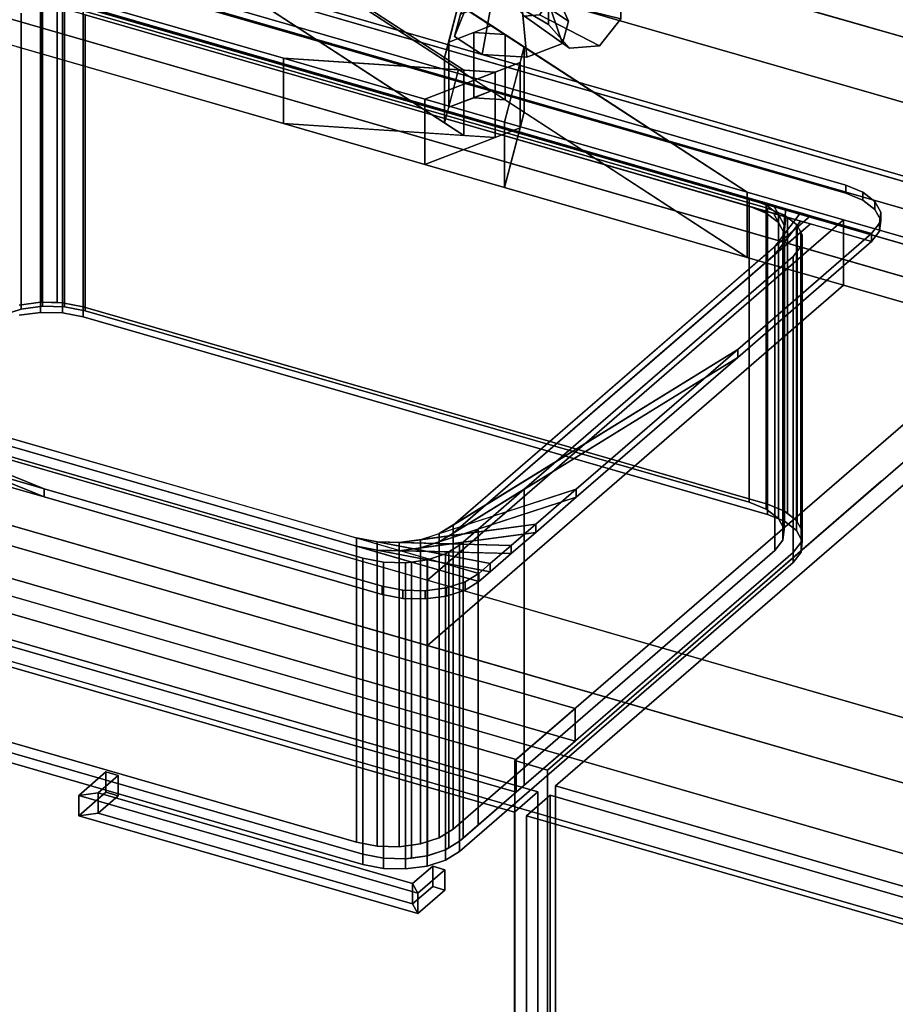
# Model space of a CAD drawing. Extents: x -1561 to 3499, y -2299 to 2343.
# Drawn here: x 576 to 947, y 96 to 514 of the extents above; entities that cross this region are included whole.
import ezdxf

# ---------------------------------------------------------------- set-up
doc = ezdxf.new("R2010")
doc.units = 0
doc.layers.add('layer0', color=7, linetype='CONTINUOUS')

# ---------------------------------------------------------------- blocks, each defined once
blk = doc.blocks.new('PF_OBJECT32')
at = {"layer": 'layer0'}
for p, q in [((1039.68, 419.83), (114.76, 686.83)), ((114.76, 686.83), (1039.68, 419.83)), ((116.76, 688.56), (1041.68, 421.56)), ((1041.68, 421.56), (116.76, 688.56))]:
    blk.add_line(p, q, dxfattribs=at)
blk = doc.blocks.new('PF_OBJECT39')
at = {"layer": 'layer0'}
for p, q in [((116.76, 688.56), (1041.68, 421.56)), ((1041.68, 421.56), (116.76, 688.56)), ((1041.68, 407.7), (116.76, 674.7)), ((116.76, 674.7), (1041.68, 407.7)), ((1016.68, 399.91), (91.76, 666.91)), ((91.76, 666.91), (1016.68, 399.91)), ((91.76, 653.05), (1016.68, 386.05)), ((1016.68, 386.05), (91.76, 653.05))]:
    blk.add_line(p, q, dxfattribs=at)
blk = doc.blocks.new('PF_OBJECT40')
at = {"layer": 'layer0'}
for p, q in [((811.18, 221.94), (-113.74, 488.94)), ((-113.74, 488.94), (811.18, 221.94)), ((-113.74, 475.08), (811.18, 208.08)), ((811.18, 208.08), (-113.74, 475.08)), ((-138.74, 467.29), (786.18, 200.29)), ((786.18, 200.29), (-138.74, 467.29)), ((786.18, 186.43), (-138.74, 453.43)), ((-138.74, 453.43), (786.18, 186.43)), ((1068.68, 444.94), (785.68, 199.86)), ((785.68, 199.86), (1068.68, 444.94)), ((799.53, 195.86), (1082.53, 440.94)), ((1082.53, 440.94), (799.53, 195.86)), ((786.18, 200.29), (811.18, 221.94)), ((811.18, 221.94), (786.18, 200.29)), ((811.18, 208.08), (811.18, 221.94)), ((811.18, 221.94), (811.18, 208.08)), ((811.18, 208.08), (786.18, 186.43)), ((786.18, 186.43), (811.18, 208.08)), ((785.68, 199.86), (799.53, 195.86)), ((785.68, -423.68), (785.68, 199.86)), ((799.53, 195.86), (785.68, 199.86)), ((785.68, 199.86), (785.68, -423.68)), ((786.18, 200.29), (786.18, 186.43)), ((786.18, 186.43), (786.18, 200.29)), ((799.53, 195.86), (799.53, -427.68)), ((799.53, -427.68), (799.53, 195.86))]:
    blk.add_line(p, q, dxfattribs=at)
blk = doc.blocks.new('PF_OBJECT41')
at = {"layer": 'layer0'}
for p, q in [((600.73, 185.12), (612.23, 195.08)), ((612.23, 195.08), (600.73, 185.12)), ((608.92, 186.22), (617.42, 193.58)), ((617.42, 193.58), (608.92, 186.22)), ((612.23, 186.42), (612.23, 195.08)), ((612.23, 195.08), (617.42, 193.58)), ((612.23, 195.08), (612.23, 186.42)), ((617.42, 193.58), (612.23, 195.08)), ((617.42, 193.58), (617.42, 184.92)), ((617.42, 184.92), (617.42, 193.58)), ((612.23, 186.42), (600.73, 176.46)), ((600.73, 176.46), (612.23, 186.42)), ((608.92, 186.22), (600.73, 185.12)), ((600.73, 185.12), (608.92, 186.22)), ((600.73, 176.46), (600.73, 185.12)), ((600.73, 185.12), (600.73, 176.46)), ((608.92, 177.56), (608.92, 186.22)), ((608.92, 186.22), (608.92, 177.56)), ((617.42, 184.92), (608.92, 177.56)), ((608.92, 177.56), (617.42, 184.92)), ((617.42, 184.92), (612.23, 186.42)), ((612.23, 186.42), (617.42, 184.92)), ((608.92, 177.56), (600.73, 176.46)), ((600.73, 176.46), (608.92, 177.56))]:
    blk.add_line(p, q, dxfattribs=at)
blk = doc.blocks.new('PF_OBJECT42')
at = {"layer": 'layer0'}
for p, q in [((742.29, 147.72), (750.79, 155.08)), ((750.79, 155.08), (742.29, 147.72)), ((750.79, 146.42), (750.79, 155.08)), ((750.79, 155.08), (755.99, 153.58)), ((750.79, 155.08), (750.79, 146.42)), ((755.99, 153.58), (750.79, 155.08)), ((744.49, 143.62), (755.99, 153.58)), ((755.99, 153.58), (744.49, 143.62)), ((755.99, 153.58), (755.99, 144.92)), ((755.99, 144.92), (755.99, 153.58)), ((742.29, 139.06), (742.29, 147.72)), ((744.49, 143.62), (742.29, 147.72)), ((742.29, 147.72), (742.29, 139.06)), ((742.29, 147.72), (744.49, 143.62)), ((750.79, 146.42), (742.29, 139.06)), ((742.29, 139.06), (750.79, 146.42)), ((755.99, 144.92), (750.79, 146.42)), ((750.79, 146.42), (755.99, 144.92)), ((755.99, 144.92), (744.49, 134.96)), ((744.49, 134.96), (755.99, 144.92)), ((744.49, 134.96), (744.49, 143.62)), ((744.49, 143.62), (744.49, 134.96)), ((744.49, 134.96), (742.29, 139.06)), ((742.29, 139.06), (744.49, 134.96))]:
    blk.add_line(p, q, dxfattribs=at)
blk = doc.blocks.new('PF_OBJECT43')
at = {"layer": 'layer0'}
for p, q in [((600.73, 185.12), (608.92, 186.22)), ((608.92, 186.22), (600.73, 185.12)), ((600.73, 185.12), (600.73, 176.46)), ((744.49, 143.62), (600.73, 185.12)), ((600.73, 176.46), (600.73, 185.12)), ((600.73, 185.12), (744.49, 143.62)), ((608.92, 186.22), (608.92, 177.56)), ((742.29, 147.72), (608.92, 186.22)), ((608.92, 177.56), (608.92, 186.22)), ((608.92, 186.22), (742.29, 147.72)), ((600.73, 176.46), (608.92, 177.56)), ((608.92, 177.56), (600.73, 176.46)), ((600.73, 176.46), (744.49, 134.96)), ((744.49, 134.96), (600.73, 176.46)), ((608.92, 177.56), (742.29, 139.06)), ((742.29, 139.06), (608.92, 177.56)), ((742.29, 147.72), (744.49, 143.62)), ((742.29, 139.06), (742.29, 147.72)), ((744.49, 143.62), (742.29, 147.72)), ((742.29, 147.72), (742.29, 139.06)), ((744.49, 134.96), (744.49, 143.62)), ((744.49, 143.62), (744.49, 134.96)), ((742.29, 139.06), (744.49, 134.96)), ((744.49, 134.96), (742.29, 139.06))]:
    blk.add_line(p, q, dxfattribs=at)
blk = doc.blocks.new('PF_OBJECT44')
at = {"layer": 'layer0'}
for p, q in [((281.01, 335.15), (795.43, 186.65)), ((795.43, 186.65), (281.01, 335.15)), ((785.43, 177.99), (271.01, 326.49)), ((271.01, 326.49), (785.43, 177.99)), ((795.43, 186.65), (785.43, 177.99)), ((785.43, 177.99), (795.43, 186.65)), ((795.43, 186.65), (795.43, -425.63)), ((795.43, -425.63), (795.43, 186.65)), ((785.43, -434.29), (785.43, 177.99)), ((785.43, 177.99), (785.43, -434.29))]:
    blk.add_line(p, q, dxfattribs=at)
blk = doc.blocks.new('PF_OBJECT51')
at = {"layer": 'layer0'}
for p, q in [((790.63, 176.49), (800.63, 185.15)), ((800.63, 185.15), (790.63, 176.49)), ((800.63, -427.13), (800.63, 185.15)), ((800.63, 185.15), (1315.05, 36.65)), ((800.63, 185.15), (800.63, -427.13)), ((1315.05, 36.65), (800.63, 185.15)), ((1305.05, 27.99), (790.63, 176.49)), ((790.63, 176.49), (790.63, -435.79)), ((790.63, -435.79), (790.63, 176.49)), ((790.63, 176.49), (1305.05, 27.99))]:
    blk.add_line(p, q, dxfattribs=at)
blk = doc.blocks.new('PF_SKETCH54')
at = {"layer": 'layer0'}
blk.add_line((941.03, 318.4), (893.87, 277.55), dxfattribs=at)
blk = doc.blocks.new('PF_SKETCH56')
at = {"layer": 'layer0'}
blk.add_line((846.7, 236.7), (799.53, 195.86), dxfattribs=at)
blk = doc.blocks.new('PF_OBJECT206')
at = {"layer": 'layer0'}
for p, q in [((-73.5, 717.5), (687.55, 497.81)), ((687.55, 470.09), (-73.5, 689.79)), ((763.97, 492.78), (577.06, 614.57)), ((577.06, 614.57), (755.82, 498.09)), ((650.24, 593.45), (1602.15, 318.65)), ((1602.15, 318.65), (650.24, 593.45)), ((650.24, 593.45), (884.08, 441.07)), ((577.06, 586.86), (763.97, 465.06)), ((755.82, 470.38), (577.06, 586.86)), ((1352.15, 102.15), (-250, 564.65)), ((1602.15, 290.94), (650.24, 565.74)), ((884.08, 413.36), (650.24, 565.74)), ((650.24, 565.74), (1602.15, 290.94)), ((650.24, 565.74), (761.79, 493.05)), ((-250, 536.94), (1352.15, 74.44)), ((687.55, 497.81), (574.29, 530.5)), ((1302.15, 58.85), (-300, 521.35)), ((-300, 521.35), (1302.15, 58.85)), ((755.82, 498.09), (761.79, 520.76)), ((761.79, 520.76), (757.57, 504.73)), ((775.71, 511.69), (761.79, 520.76)), ((757.57, 504.73), (775.71, 511.69)), ((775.71, 511.69), (768.19, 508.81)), ((781.47, 507.93), (775.71, 511.69)), ((768.19, 508.81), (757.57, 504.73)), ((781.47, 507.93), (768.19, 508.81)), ((768.19, 508.81), (768.19, 481.09)), ((768.19, 481.09), (768.19, 508.81)), ((768.19, 508.81), (781.47, 507.93)), ((789.63, 502.62), (781.47, 507.93)), ((781.47, 507.93), (781.47, 480.22)), ((781.47, 480.22), (781.47, 507.93)), ((574.29, 502.79), (687.55, 470.09)), ((757.57, 504.73), (755.82, 498.09)), ((757.57, 504.73), (757.57, 477.02)), ((757.57, 477.02), (757.57, 504.73)), ((789.63, 502.62), (781.24, 470.76)), ((787.88, 495.98), (789.63, 502.62)), ((789.63, 474.91), (789.63, 502.62)), ((789.63, 502.62), (789.63, 474.91)), ((884.08, 441.07), (789.63, 502.62)), ((687.55, 497.81), (687.55, 470.09)), ((747.52, 480.49), (687.55, 497.81)), ((687.55, 470.09), (687.55, 497.81)), ((777.25, 491.9), (687.55, 497.81)), ((687.55, 497.81), (747.52, 480.49)), ((687.55, 497.81), (763.97, 492.78)), ((755.82, 498.09), (755.82, 470.38)), ((755.82, 470.38), (755.82, 498.09)), ((755.82, 498.09), (763.97, 492.78)), ((-300, 493.63), (1302.15, 31.13)), ((1302.15, 31.13), (-300, 493.63)), ((787.88, 495.98), (747.52, 480.49)), ((761.79, 493.05), (755.82, 470.38)), ((757.57, 477.02), (761.79, 493.05)), ((761.79, 493.05), (775.71, 483.98)), ((777.25, 491.9), (787.88, 495.98)), ((781.24, 470.76), (787.88, 495.98)), ((787.88, 468.27), (787.88, 495.98)), ((787.88, 495.98), (787.88, 468.27)), ((747.52, 480.49), (777.25, 491.9)), ((763.97, 465.06), (763.97, 492.78)), ((763.97, 492.78), (777.25, 491.9)), ((763.97, 492.78), (763.97, 465.06)), ((777.25, 464.19), (777.25, 491.9)), ((777.25, 491.9), (777.25, 464.19)), ((747.52, 480.49), (747.52, 452.78)), ((781.24, 470.76), (747.52, 480.49)), ((747.52, 452.78), (747.52, 480.49)), ((747.52, 480.49), (781.24, 470.76)), ((775.71, 483.98), (757.57, 477.02)), ((757.57, 477.02), (768.19, 481.09)), ((768.19, 481.09), (775.71, 483.98)), ((781.47, 480.22), (768.19, 481.09)), ((768.19, 481.09), (781.47, 480.22)), ((775.71, 483.98), (781.47, 480.22)), ((755.82, 470.38), (757.57, 477.02)), ((781.47, 480.22), (789.63, 474.91)), ((781.24, 443.05), (789.63, 474.91)), ((789.63, 474.91), (787.88, 468.27)), ((789.63, 474.91), (884.08, 413.36)), ((687.55, 470.09), (777.25, 464.19)), ((747.52, 452.78), (687.55, 470.09)), ((763.97, 465.06), (687.55, 470.09)), ((687.55, 470.09), (747.52, 452.78)), ((747.52, 452.78), (787.88, 468.27)), ((763.97, 465.06), (755.82, 470.38)), ((787.88, 468.27), (777.25, 464.19)), ((781.24, 470.76), (781.24, 443.05)), ((884.08, 441.07), (781.24, 470.76)), ((781.24, 443.05), (781.24, 470.76)), ((781.24, 470.76), (884.08, 441.07)), ((787.88, 468.27), (781.24, 443.05)), ((777.25, 464.19), (747.52, 452.78)), ((777.25, 464.19), (763.97, 465.06)), ((781.24, 443.05), (747.52, 452.78)), ((747.52, 452.78), (781.24, 443.05)), ((884.08, 413.36), (781.24, 443.05)), ((781.24, 443.05), (884.08, 413.36)), ((884.08, 441.07), (884.08, 413.36)), ((925.03, 429.25), (884.08, 441.07)), ((884.08, 413.36), (884.08, 441.07)), ((884.08, 441.07), (1528.65, 255)), ((748.53, 276.4), (925.03, 429.25)), ((925.03, 429.25), (748.53, 276.4)), ((925.03, 401.54), (925.03, 429.25)), ((925.03, 429.25), (925.03, 401.54)), ((1528.65, 255), (925.03, 429.25)), ((1528.65, 227.29), (884.08, 413.36)), ((884.08, 413.36), (925.03, 401.54)), ((748.53, 248.69), (925.03, 401.54)), ((925.03, 401.54), (748.53, 248.69)), ((925.03, 401.54), (1528.65, 227.29)), ((397.79, 377.65), (748.53, 276.4)), ((748.53, 248.69), (397.79, 349.94)), ((748.53, 276.4), (748.53, 248.69)), ((748.53, 248.69), (748.53, 276.4)), ((748.53, 276.4), (1352.15, 102.15)), ((1352.15, 74.44), (748.53, 248.69))]:
    blk.add_line(p, q, dxfattribs=at)
blk = doc.blocks.new('PF_OBJECT207')
at = {"layer": 'layer0'}
for p, q in [((592.51, 540.25), (925.93, 444)), ((925.93, 444), (592.51, 540.25)), ((551.53, 534.76), (936.91, 423.51)), ((592.51, 536.79), (925.93, 440.54)), ((925.93, 440.54), (592.51, 536.79)), ((936.91, 420.05), (551.53, 531.3)), ((884.95, 438.51), (603.5, 519.76)), ((603.5, 516.3), (884.95, 435.05)), ((925.93, 444), (925.93, 440.54)), ((925.93, 440.54), (925.93, 444)), ((925.93, 444), (933.23, 441.05)), ((933.23, 441.05), (925.93, 444)), ((925.93, 440.54), (933.23, 437.58)), ((933.23, 437.58), (925.93, 440.54)), ((933.23, 437.58), (933.23, 441.05)), ((933.23, 441.05), (938.34, 437.11)), ((933.23, 441.05), (933.23, 437.58)), ((938.34, 437.11), (933.23, 441.05)), ((884.95, 435.05), (884.95, 438.51)), ((892.25, 435.56), (884.95, 438.51)), ((884.95, 438.51), (884.95, 435.05)), ((884.95, 438.51), (892.25, 435.56)), ((890.49, 436.91), (884.95, 438.51)), ((892.25, 432.09), (884.95, 435.05)), ((884.95, 435.05), (890.49, 433.45)), ((884.95, 435.05), (892.25, 432.09)), ((890.49, 436.91), (897.36, 431.62)), ((895.26, 435.54), (890.49, 436.91)), ((892.25, 435.56), (890.49, 436.91)), ((897.36, 431.62), (892.25, 435.56)), ((892.25, 435.56), (892.25, 432.09)), ((892.25, 432.09), (892.25, 435.56)), ((895.26, 435.54), (899.79, 427.09)), ((900.52, 434.02), (895.26, 435.54)), ((897.36, 431.62), (895.26, 435.54)), ((933.23, 437.58), (938.34, 433.65)), ((938.34, 433.65), (933.23, 437.58)), ((938.34, 433.65), (938.34, 437.11)), ((938.34, 437.11), (940.77, 432.58)), ((938.34, 437.11), (938.34, 433.65)), ((940.77, 432.58), (938.34, 437.11)), ((910.93, 431.01), (759.43, 299.81)), ((897.36, 428.16), (890.49, 433.45)), ((890.49, 433.45), (895.26, 432.07)), ((890.49, 433.45), (892.25, 432.09)), ((892.25, 432.09), (897.36, 428.16)), ((899.79, 423.62), (895.26, 432.07)), ((895.26, 432.07), (900.52, 430.55)), ((895.26, 432.07), (897.36, 428.16)), ((906.82, 432.2), (895.93, 418.02)), ((895.93, 418.02), (910.93, 431.01)), ((899.79, 427.09), (897.36, 431.62)), ((897.36, 431.62), (897.36, 428.16)), ((897.36, 428.16), (897.36, 431.62)), ((900.52, 434.02), (899.3, 422.4)), ((899.3, 422.4), (906.82, 432.2)), ((899.3, 418.94), (900.52, 430.55)), ((899.79, 427.09), (900.52, 434.02)), ((900.52, 430.55), (899.79, 423.62)), ((906.82, 432.2), (900.52, 434.02)), ((900.52, 430.55), (906.82, 428.73)), ((910.93, 431.01), (906.82, 432.2)), ((936.91, 423.51), (910.93, 431.01)), ((938.34, 433.65), (940.77, 429.11)), ((940.77, 429.11), (938.34, 433.65)), ((940.77, 432.58), (940.28, 427.89)), ((940.28, 427.89), (940.77, 432.58)), ((940.77, 429.11), (940.77, 432.58)), ((940.77, 432.58), (940.77, 429.11)), ((759.43, 296.34), (910.93, 427.55)), ((895.93, 414.56), (906.82, 428.73)), ((910.93, 427.55), (895.93, 414.56)), ((897.36, 428.16), (899.79, 423.62)), ((906.82, 428.73), (899.3, 418.94)), ((899.3, 422.4), (899.79, 427.09)), ((899.79, 427.09), (899.79, 423.62)), ((899.79, 423.62), (899.79, 427.09)), ((906.82, 428.73), (910.93, 427.55)), ((910.93, 427.55), (936.91, 420.05)), ((940.28, 427.89), (936.91, 423.51)), ((936.91, 423.51), (940.28, 427.89)), ((940.77, 429.11), (940.28, 424.43)), ((940.28, 424.43), (940.77, 429.11)), ((940.28, 424.43), (940.28, 427.89)), ((940.28, 427.89), (940.28, 424.43)), ((936.91, 423.51), (880.12, 374.33)), ((880.12, 374.33), (936.91, 423.51)), ((895.93, 418.02), (899.3, 422.4)), ((899.79, 423.62), (899.3, 418.94)), ((899.3, 422.4), (899.3, 418.94)), ((899.3, 418.94), (899.3, 422.4)), ((940.28, 424.43), (936.91, 420.05)), ((936.91, 420.05), (940.28, 424.43)), ((936.91, 420.05), (936.91, 423.51)), ((936.91, 423.51), (936.91, 420.05)), ((936.91, 423.51), (936.91, 423.51)), ((759.43, 299.81), (895.93, 418.02)), ((936.91, 420.05), (880.12, 370.86)), ((880.12, 370.86), (936.91, 420.05)), ((899.3, 418.94), (895.93, 414.56)), ((895.93, 418.02), (895.93, 414.56)), ((895.93, 414.56), (895.93, 418.02)), ((936.91, 420.05), (936.91, 420.05)), ((895.93, 414.56), (759.43, 296.34)), ((586.03, 315.22), (429.7, 378.52)), ((429.7, 375.06), (586.03, 311.76)), ((437, 375.57), (718.45, 294.32)), ((770.41, 279.32), (437, 375.57)), ((437, 375.57), (586.03, 315.22)), ((586.03, 311.76), (437, 372.1)), ((437, 372.1), (770.41, 275.85)), ((718.45, 290.85), (437, 372.1)), ((880.12, 374.33), (753.53, 296.16)), ((759.43, 299.81), (880.12, 374.33)), ((880.12, 374.33), (811.66, 315.04)), ((811.66, 315.04), (880.12, 374.33)), ((880.12, 370.86), (880.12, 374.33)), ((880.12, 374.33), (880.12, 370.86)), ((753.53, 292.7), (880.12, 370.86)), ((880.12, 370.86), (759.43, 296.34)), ((880.12, 370.86), (811.66, 311.57)), ((811.66, 311.57), (880.12, 370.86)), ((586.03, 315.22), (467.45, 349.46)), ((467.45, 349.46), (586.03, 315.22)), ((586.03, 311.76), (467.45, 345.99)), ((467.45, 345.99), (586.03, 311.76)), ((586.03, 311.76), (586.03, 315.22)), ((586.03, 315.22), (586.03, 311.76)), ((729.43, 273.83), (586.03, 315.22)), ((586.03, 315.22), (729.43, 273.83)), ((811.66, 315.04), (745.66, 293.6)), ((753.53, 296.16), (811.66, 315.04)), ((811.66, 315.04), (794.46, 300.14)), ((794.46, 300.14), (811.66, 315.04)), ((811.66, 311.57), (811.66, 315.04)), ((811.66, 315.04), (811.66, 311.57)), ((729.43, 270.36), (586.03, 311.76)), ((586.03, 311.76), (729.43, 270.36)), ((745.66, 290.14), (811.66, 311.57)), ((811.66, 311.57), (753.53, 292.7)), ((811.66, 311.57), (794.46, 296.68)), ((794.46, 296.68), (811.66, 311.57)), ((794.46, 300.14), (736.59, 292.39)), ((736.59, 288.93), (794.46, 296.68)), ((745.66, 293.6), (794.46, 300.14)), ((794.46, 296.68), (745.66, 290.14)), ((753.53, 296.16), (759.43, 299.81)), ((759.43, 299.81), (759.43, 296.34)), ((759.43, 296.34), (759.43, 299.81)), ((794.46, 300.14), (784.07, 291.15)), ((784.07, 291.15), (794.46, 300.14)), ((794.46, 296.68), (784.07, 287.68)), ((784.07, 287.68), (794.46, 296.68)), ((794.46, 296.68), (794.46, 300.14)), ((794.46, 300.14), (794.46, 296.68)), ((718.45, 294.32), (718.45, 290.85)), ((718.45, 290.85), (718.45, 294.32)), ((718.45, 294.32), (727.22, 292.64)), ((775.17, 283.43), (718.45, 294.32)), ((718.45, 294.32), (770.41, 279.32)), ((727.22, 292.64), (727.22, 289.17)), ((727.22, 289.17), (727.22, 292.64)), ((727.22, 292.64), (736.59, 292.39)), ((784.07, 291.15), (727.22, 292.64)), ((727.22, 292.64), (775.17, 283.43)), ((736.59, 292.39), (745.66, 293.6)), ((745.66, 293.6), (753.53, 296.16)), ((745.66, 293.6), (745.66, 290.14)), ((745.66, 290.14), (745.66, 293.6)), ((753.53, 292.7), (745.66, 290.14)), ((759.43, 296.34), (753.53, 292.7)), ((753.53, 296.16), (753.53, 292.7)), ((753.53, 292.7), (753.53, 296.16)), ((770.41, 275.85), (718.45, 290.85)), ((718.45, 290.85), (775.17, 279.97)), ((727.22, 289.17), (718.45, 290.85)), ((775.17, 279.97), (727.22, 289.17)), ((727.22, 289.17), (784.07, 287.68)), ((736.59, 288.93), (727.22, 289.17)), ((736.59, 292.39), (736.59, 288.93)), ((736.59, 288.93), (736.59, 292.39)), ((736.59, 292.39), (784.07, 291.15)), ((745.66, 290.14), (736.59, 288.93)), ((784.07, 287.68), (736.59, 288.93)), ((784.07, 291.15), (775.17, 283.43)), ((775.17, 283.43), (784.07, 291.15)), ((784.07, 287.68), (784.07, 291.15)), ((784.07, 291.15), (784.07, 287.68)), ((784.07, 287.68), (775.17, 279.97)), ((775.17, 279.97), (784.07, 287.68)), ((775.17, 283.43), (770.41, 279.32)), ((770.41, 279.32), (775.17, 283.43)), ((775.17, 279.97), (770.41, 275.85)), ((770.41, 275.85), (775.17, 279.97)), ((775.17, 279.97), (775.17, 283.43)), ((775.17, 283.43), (775.17, 279.97)), ((770.41, 279.32), (764.51, 275.67)), ((764.51, 275.67), (770.41, 279.32)), ((770.41, 275.85), (764.51, 272.21)), ((764.51, 272.21), (770.41, 275.85)), ((770.41, 275.85), (770.41, 279.32)), ((770.41, 279.32), (770.41, 275.85)), ((770.41, 279.32), (770.41, 279.32)), ((770.41, 275.85), (770.41, 275.85)), ((729.43, 270.36), (729.43, 273.83)), ((729.43, 273.83), (729.43, 270.36)), ((738.2, 272.15), (729.43, 273.83)), ((729.43, 273.83), (738.2, 272.15)), ((738.2, 268.68), (738.2, 272.15)), ((738.2, 272.15), (738.2, 268.68)), ((747.57, 271.9), (738.2, 272.15)), ((738.2, 272.15), (747.57, 271.9)), ((756.64, 273.11), (747.57, 271.9)), ((747.57, 271.9), (756.64, 273.11)), ((747.57, 268.44), (747.57, 271.9)), ((747.57, 271.9), (747.57, 268.44)), ((764.51, 275.67), (756.64, 273.11)), ((756.64, 273.11), (764.51, 275.67)), ((756.64, 269.65), (756.64, 273.11)), ((756.64, 273.11), (756.64, 269.65)), ((764.51, 272.21), (756.64, 269.65)), ((756.64, 269.65), (764.51, 272.21)), ((764.51, 272.21), (764.51, 275.67)), ((764.51, 275.67), (764.51, 272.21)), ((738.2, 268.68), (729.43, 270.36)), ((729.43, 270.36), (738.2, 268.68)), ((747.57, 268.44), (738.2, 268.68)), ((738.2, 268.68), (747.57, 268.44)), ((756.64, 269.65), (747.57, 268.44)), ((747.57, 268.44), (756.64, 269.65))]:
    blk.add_line(p, q, dxfattribs=at)
blk = doc.blocks.new('PF_OBJECT208')
at = {"layer": 'layer0'}
for p, q in [((584.44, 394.36), (584.44, 519.93)), ((584.44, 519.93), (584.44, 394.36)), ((584.57, 394.35), (584.57, 519.93)), ((584.57, 519.93), (584.57, 394.35)), ((585.36, 518.22), (585.36, 392.65)), ((585.36, 392.65), (585.36, 518.22)), ((591.55, 394.17), (591.55, 519.75)), ((591.55, 519.75), (591.55, 394.17)), ((591.55, 519.75), (901.23, 430.35)), ((593.82, 394.11), (593.82, 519.69)), ((593.82, 519.69), (593.82, 394.11)), ((594.73, 517.98), (594.73, 392.41)), ((594.73, 392.41), (594.73, 517.98)), ((602.58, 392.43), (602.58, 518)), ((602.58, 518), (892.7, 434.25)), ((602.58, 518), (602.58, 392.43)), ((892.7, 434.25), (602.58, 518)), ((576.29, 517.01), (576.29, 391.44)), ((576.29, 391.44), (576.29, 517.01)), ((884.95, 435.05), (603.5, 516.3)), ((603.5, 516.3), (603.5, 390.72)), ((603.5, 390.72), (603.5, 516.3)), ((884.95, 309.47), (884.95, 435.05)), ((892.25, 432.09), (884.95, 435.05)), ((884.95, 435.05), (884.95, 309.47)), ((884.95, 435.05), (892.25, 432.09)), ((890.49, 433.45), (884.95, 435.05)), ((890.49, 433.45), (897.36, 428.16)), ((895.26, 432.07), (890.49, 433.45)), ((892.25, 432.09), (890.49, 433.45)), ((897.36, 428.16), (892.25, 432.09)), ((892.25, 432.09), (892.25, 306.52)), ((892.25, 306.52), (892.25, 432.09)), ((892.7, 434.25), (892.7, 308.68)), ((892.7, 308.68), (892.7, 434.25)), ((892.7, 434.25), (899.99, 431.3)), ((899.99, 431.3), (892.7, 434.25)), ((895.26, 432.07), (899.79, 423.62)), ((900.52, 430.55), (895.26, 432.07)), ((897.36, 428.16), (895.26, 432.07)), ((900.52, 430.55), (899.3, 418.94)), ((899.79, 423.62), (900.52, 430.55)), ((899.99, 305.73), (899.99, 431.3)), ((899.99, 431.3), (901.23, 430.35)), ((899.99, 431.3), (899.99, 305.73)), ((901.23, 430.35), (899.99, 431.3)), ((901.23, 430.35), (900.52, 430.55)), ((901.23, 430.35), (901.23, 304.77)), ((901.23, 304.77), (901.23, 430.35)), ((901.23, 430.35), (905.1, 427.37)), ((905.1, 427.37), (901.23, 430.35)), ((905.38, 426.86), (895.93, 414.56)), ((899.79, 423.62), (897.36, 428.16)), ((897.36, 428.16), (897.36, 302.58)), ((897.36, 302.58), (897.36, 428.16)), ((899.3, 418.94), (905.38, 426.86)), ((905.1, 301.79), (905.1, 427.37)), ((905.1, 427.37), (905.38, 426.86)), ((905.1, 427.37), (905.1, 301.79)), ((905.38, 426.86), (905.1, 427.37)), ((905.38, 301.28), (905.38, 426.86)), ((905.38, 426.86), (906.89, 424.04)), ((905.38, 426.86), (905.38, 301.28)), ((906.89, 424.04), (905.38, 426.86)), ((906.89, 424.04), (759.43, 296.34)), ((895.93, 414.56), (906.89, 424.04)), ((899.3, 418.94), (899.79, 423.62)), ((899.79, 423.62), (899.79, 298.05)), ((899.79, 298.05), (899.79, 423.62)), ((906.89, 298.47), (906.89, 424.04)), ((906.89, 424.04), (907.53, 422.83)), ((906.89, 424.04), (906.89, 298.47)), ((907.53, 422.83), (906.89, 424.04)), ((907.53, 422.83), (907.04, 418.15)), ((907.04, 418.15), (907.53, 422.83)), ((907.53, 297.26), (907.53, 422.83)), ((907.53, 422.83), (907.53, 297.26)), ((895.93, 414.56), (899.3, 418.94)), ((899.3, 418.94), (899.3, 293.36)), ((899.3, 293.36), (899.3, 418.94)), ((907.04, 418.15), (903.68, 413.76)), ((903.68, 413.76), (907.04, 418.15)), ((907.04, 292.57), (907.04, 418.15)), ((907.04, 418.15), (907.04, 292.57)), ((759.43, 296.34), (895.93, 414.56)), ((903.68, 413.76), (789.61, 314.97)), ((789.61, 314.97), (903.68, 413.76)), ((895.93, 414.56), (895.93, 288.98)), ((895.93, 288.98), (895.93, 414.56)), ((903.68, 288.19), (903.68, 413.76)), ((903.68, 413.76), (903.68, 288.19)), ((575.38, 393.14), (584.44, 394.36)), ((584.44, 394.36), (575.38, 393.14)), ((585.36, 392.65), (576.29, 391.44)), ((576.29, 391.44), (585.36, 392.65)), ((584.44, 394.36), (593.82, 394.11)), ((584.44, 390.03), (584.44, 394.36)), ((584.57, 394.35), (584.44, 394.36)), ((584.44, 394.36), (584.44, 390.03)), ((591.55, 394.17), (584.57, 394.35)), ((594.73, 392.41), (585.36, 392.65)), ((585.36, 392.65), (594.73, 392.41)), ((593.82, 394.11), (591.55, 394.17)), ((593.82, 394.11), (602.58, 392.43)), ((593.82, 389.78), (593.82, 394.11)), ((602.58, 392.43), (593.82, 394.11)), ((593.82, 394.11), (593.82, 389.78)), ((576.29, 391.44), (568.42, 388.88)), ((568.42, 388.88), (576.29, 391.44)), ((575.38, 388.81), (584.44, 390.03)), ((584.44, 390.03), (575.38, 388.81)), ((584.44, 390.03), (593.82, 389.78)), ((593.82, 389.78), (584.44, 390.03)), ((593.82, 389.78), (602.58, 388.1)), ((602.58, 388.1), (593.82, 389.78)), ((603.5, 390.72), (594.73, 392.41)), ((594.73, 392.41), (603.5, 390.72)), ((602.58, 392.43), (892.7, 308.68)), ((602.58, 388.1), (602.58, 392.43)), ((892.7, 308.68), (602.58, 392.43)), ((602.58, 392.43), (602.58, 388.1)), ((884.95, 309.47), (603.5, 390.72)), ((603.5, 390.72), (884.95, 309.47)), ((602.58, 388.1), (892.7, 304.35)), ((892.7, 304.35), (602.58, 388.1)), ((437, 372.1), (718.45, 290.85)), ((741.75, 284.13), (437, 372.1)), ((721.2, 285.73), (474.25, 357.02)), ((474.25, 357.02), (721.2, 285.73)), ((789.61, 314.97), (753.53, 292.7)), ((759.43, 296.34), (789.61, 314.97)), ((789.61, 314.97), (770.09, 298.08)), ((770.09, 298.08), (789.61, 314.97)), ((789.61, 189.4), (789.61, 314.97)), ((789.61, 314.97), (789.61, 189.4)), ((892.25, 306.52), (884.95, 309.47)), ((884.95, 309.47), (892.25, 306.52)), ((897.36, 302.58), (892.25, 306.52)), ((892.25, 306.52), (897.36, 302.58)), ((892.7, 308.68), (892.7, 304.35)), ((892.7, 308.68), (899.99, 305.73)), ((892.7, 304.35), (892.7, 308.68)), ((899.99, 305.73), (892.7, 308.68)), ((899.99, 305.73), (905.1, 301.79)), ((899.99, 301.4), (899.99, 305.73)), ((901.23, 304.77), (899.99, 305.73)), ((899.99, 305.73), (899.99, 301.4)), ((892.7, 304.35), (899.99, 301.4)), ((899.99, 301.4), (892.7, 304.35)), ((899.79, 298.05), (897.36, 302.58)), ((897.36, 302.58), (899.79, 298.05)), ((899.99, 301.4), (905.1, 297.46)), ((905.1, 297.46), (899.99, 301.4)), ((905.1, 301.79), (901.23, 304.77)), ((905.1, 301.79), (907.53, 297.26)), ((905.1, 297.46), (905.1, 301.79)), ((905.38, 301.28), (905.1, 301.79)), ((905.1, 301.79), (905.1, 297.46)), ((906.89, 298.47), (905.38, 301.28)), ((770.09, 298.08), (745.66, 290.14)), ((753.53, 292.7), (770.09, 298.08)), ((770.09, 298.08), (763.73, 292.56)), ((763.73, 292.56), (770.09, 298.08)), ((770.09, 172.5), (770.09, 298.08)), ((770.09, 298.08), (770.09, 172.5)), ((899.3, 293.36), (899.79, 298.05)), ((899.79, 298.05), (899.3, 293.36)), ((905.1, 297.46), (907.53, 292.93)), ((907.53, 292.93), (905.1, 297.46)), ((907.53, 297.26), (906.89, 298.47)), ((907.53, 297.26), (907.04, 292.57)), ((907.04, 292.57), (907.53, 297.26)), ((907.53, 292.93), (907.53, 297.26)), ((907.53, 297.26), (907.53, 292.93)), ((763.73, 292.56), (736.59, 288.93)), ((745.66, 290.14), (753.53, 292.7)), ((745.66, 290.14), (763.73, 292.56)), ((753.53, 292.7), (759.43, 296.34)), ((753.53, 292.7), (753.53, 167.12)), ((753.53, 167.12), (753.53, 292.7)), ((759.43, 296.34), (759.43, 170.77)), ((759.43, 170.77), (759.43, 296.34)), ((763.73, 292.56), (762.18, 291.22)), ((762.18, 291.22), (763.73, 292.56)), ((763.73, 166.99), (763.73, 292.56)), ((763.73, 292.56), (763.73, 166.99)), ((895.93, 288.98), (899.3, 293.36)), ((899.3, 293.36), (895.93, 288.98)), ((907.04, 292.57), (903.68, 288.19)), ((903.68, 288.19), (907.04, 292.57)), ((907.53, 292.93), (907.04, 288.24)), ((907.04, 288.24), (907.53, 292.93)), ((907.04, 288.24), (907.04, 292.57)), ((907.04, 292.57), (907.04, 288.24)), ((718.45, 290.85), (718.45, 165.28)), ((718.45, 165.28), (718.45, 290.85)), ((718.45, 290.85), (727.22, 289.17)), ((748.57, 285.07), (718.45, 290.85)), ((718.45, 290.85), (741.75, 284.13)), ((727.22, 289.17), (727.22, 163.6)), ((727.22, 163.6), (727.22, 289.17)), ((727.22, 289.17), (736.59, 288.93)), ((757.57, 288.38), (727.22, 289.17)), ((727.22, 289.17), (748.57, 285.07)), ((736.59, 288.93), (745.66, 290.14)), ((736.59, 288.93), (736.59, 163.35)), ((736.59, 163.35), (736.59, 288.93)), ((736.59, 288.93), (757.57, 288.38)), ((745.66, 290.14), (745.66, 164.57)), ((745.66, 164.57), (745.66, 290.14)), ((757.57, 288.38), (756.27, 287.57)), ((756.27, 287.57), (757.57, 288.38)), ((762.18, 291.22), (757.57, 288.38)), ((757.57, 288.38), (762.18, 291.22)), ((757.57, 162.8), (757.57, 288.38)), ((757.57, 288.38), (757.57, 162.8)), ((759.43, 170.77), (895.93, 288.98)), ((895.93, 288.98), (759.43, 170.77)), ((762.18, 165.65), (762.18, 291.22)), ((762.18, 291.22), (762.18, 165.65)), ((907.04, 288.24), (903.68, 283.86)), ((903.68, 283.86), (907.04, 288.24)), ((721.2, 160.16), (721.2, 285.73)), ((721.2, 285.73), (721.2, 160.16)), ((729.96, 284.05), (721.2, 285.73)), ((721.2, 285.73), (729.96, 284.05)), ((729.96, 158.48), (729.96, 284.05)), ((729.96, 284.05), (729.96, 158.48)), ((739.33, 283.8), (729.96, 284.05)), ((729.96, 284.05), (739.33, 283.8)), ((741.75, 284.13), (739.33, 283.8)), ((739.33, 283.8), (741.75, 284.13)), ((748.4, 285.02), (741.75, 284.13)), ((741.75, 284.13), (748.4, 285.02)), ((741.75, 158.55), (741.75, 284.13)), ((741.75, 284.13), (741.75, 158.55)), ((748.57, 285.07), (748.4, 285.02)), ((748.4, 285.02), (748.57, 285.07)), ((748.4, 159.44), (748.4, 285.02)), ((748.4, 285.02), (748.4, 159.44)), ((756.27, 287.57), (748.57, 285.07)), ((748.57, 285.07), (756.27, 287.57)), ((748.57, 159.5), (748.57, 285.07)), ((748.57, 285.07), (748.57, 159.5)), ((756.27, 162), (756.27, 287.57)), ((756.27, 287.57), (756.27, 162)), ((903.68, 288.19), (762.18, 165.65)), ((789.61, 189.4), (903.68, 288.19)), ((903.68, 283.86), (903.68, 288.19)), ((903.68, 288.19), (903.68, 283.86)), ((739.33, 158.23), (739.33, 283.8)), ((739.33, 283.8), (739.33, 158.23)), ((903.68, 283.86), (762.18, 161.32)), ((762.18, 161.32), (903.68, 283.86)), ((437, 246.53), (718.45, 165.28)), ((718.45, 165.28), (437, 246.53)), ((721.2, 160.16), (431.08, 243.91)), ((721.2, 155.83), (431.08, 239.58)), ((431.08, 239.58), (721.2, 155.83)), ((474.25, 231.44), (721.2, 160.16)), ((770.09, 172.5), (789.61, 189.4)), ((763.73, 166.99), (770.09, 172.5)), ((745.66, 164.57), (753.53, 167.12)), ((753.53, 167.12), (745.66, 164.57)), ((753.53, 167.12), (759.43, 170.77)), ((759.43, 170.77), (753.53, 167.12)), ((718.45, 165.28), (727.22, 163.6)), ((727.22, 163.6), (718.45, 165.28)), ((727.22, 163.6), (736.59, 163.35)), ((736.59, 163.35), (727.22, 163.6)), ((736.59, 163.35), (745.66, 164.57)), ((745.66, 164.57), (736.59, 163.35)), ((762.18, 165.65), (756.27, 162)), ((757.57, 162.8), (762.18, 165.65)), ((762.18, 165.65), (763.73, 166.99)), ((762.18, 161.32), (762.18, 165.65)), ((762.18, 165.65), (762.18, 161.32)), ((721.2, 155.83), (721.2, 160.16)), ((729.96, 158.48), (721.2, 160.16)), ((721.2, 160.16), (721.2, 155.83)), ((721.2, 160.16), (729.96, 158.48)), ((748.4, 159.44), (739.33, 158.23)), ((741.75, 158.55), (748.4, 159.44)), ((756.27, 162), (748.4, 159.44)), ((748.4, 159.44), (748.57, 159.5)), ((748.4, 155.11), (748.4, 159.44)), ((748.4, 159.44), (748.4, 155.11)), ((748.57, 159.5), (756.27, 162)), ((756.27, 162), (757.57, 162.8)), ((756.27, 157.67), (756.27, 162)), ((756.27, 162), (756.27, 157.67)), ((762.18, 161.32), (756.27, 157.67)), ((756.27, 157.67), (762.18, 161.32)), ((729.96, 154.15), (721.2, 155.83)), ((721.2, 155.83), (729.96, 154.15)), ((729.96, 154.15), (729.96, 158.48)), ((739.33, 158.23), (729.96, 158.48)), ((729.96, 158.48), (729.96, 154.15)), ((729.96, 158.48), (739.33, 158.23)), ((739.33, 158.23), (741.75, 158.55)), ((739.33, 153.9), (739.33, 158.23)), ((739.33, 158.23), (739.33, 153.9)), ((748.4, 155.11), (739.33, 153.9)), ((739.33, 153.9), (748.4, 155.11)), ((756.27, 157.67), (748.4, 155.11)), ((748.4, 155.11), (756.27, 157.67)), ((739.33, 153.9), (729.96, 154.15)), ((729.96, 154.15), (739.33, 153.9))]:
    blk.add_line(p, q, dxfattribs=at)
blk = doc.blocks.new('PF_OBJECT209')
at = {"layer": 'layer0'}
for p, q in [((775.56, 547.45), (762.57, 516.56)), ((762.57, 516.56), (775.56, 547.45)), ((774.56, 543.66), (775.56, 547.45)), ((775.56, 547.45), (774.56, 543.66)), ((775.56, 547.45), (781.64, 549.78)), ((781.64, 549.78), (775.56, 547.45)), ((781.64, 549.78), (777.75, 522.39)), ((777.75, 522.39), (781.64, 549.78)), ((781.64, 549.78), (789.22, 549.28)), ((789.22, 549.28), (781.64, 549.78)), ((796.72, 521.14), (789.22, 549.28)), ((789.22, 549.28), (793.88, 546.25)), ((789.22, 549.28), (796.72, 521.14)), ((793.88, 546.25), (789.22, 549.28)), ((774.56, 543.66), (760.08, 507.08)), ((760.08, 507.08), (774.56, 543.66)), ((779.22, 540.62), (774.56, 543.66)), ((774.56, 543.66), (779.22, 540.62)), ((793.88, 546.25), (792.88, 542.45)), ((792.88, 542.45), (793.88, 546.25)), ((793.88, 546.25), (808.37, 513.55)), ((808.37, 513.55), (793.88, 546.25)), ((779.22, 540.62), (771.72, 499.49)), ((771.72, 499.49), (779.22, 540.62)), ((786.81, 540.12), (779.22, 540.62)), ((779.22, 540.62), (786.81, 540.12)), ((792.88, 542.45), (786.81, 540.12)), ((786.81, 540.12), (792.88, 542.45)), ((786.81, 540.12), (790.69, 498.24)), ((790.69, 498.24), (786.81, 540.12)), ((792.88, 542.45), (805.87, 504.06)), ((805.87, 504.06), (792.88, 542.45)), ((777.75, 522.39), (762.57, 516.56)), ((762.57, 516.56), (777.75, 522.39)), ((796.72, 521.14), (777.75, 522.39)), ((777.75, 522.39), (796.72, 521.14)), ((808.37, 513.55), (796.72, 521.14)), ((796.72, 521.14), (808.37, 513.55)), ((762.57, 516.56), (760.08, 507.08)), ((760.08, 507.08), (762.57, 516.56)), ((805.87, 504.06), (808.37, 513.55)), ((808.37, 513.55), (805.87, 504.06)), ((760.08, 507.08), (771.72, 499.49)), ((771.72, 499.49), (760.08, 507.08)), ((790.69, 498.24), (805.87, 504.06)), ((805.87, 504.06), (790.69, 498.24)), ((771.72, 499.49), (790.69, 498.24)), ((790.69, 498.24), (771.72, 499.49))]:
    blk.add_line(p, q, dxfattribs=at)
blk = doc.blocks.new('PF_OBJECT212')
at = {"layer": 'layer0'}
for p, q in [((796.1, 534.55), (821.65, 539.81)), ((821.65, 539.81), (796.1, 534.55)), ((808.95, 538.81), (821.65, 539.81)), ((821.65, 539.81), (808.95, 538.81)), ((821.65, 539.81), (830.58, 529.77)), ((830.58, 529.77), (821.65, 539.81)), ((808.95, 538.81), (789.75, 534.05)), ((789.75, 534.05), (808.95, 538.81)), ((799.93, 527.37), (808.95, 538.81)), ((808.95, 538.81), (799.93, 527.37)), ((789.75, 534.05), (785.24, 528.33)), ((785.24, 528.33), (789.75, 534.05)), ((796.1, 534.55), (789.75, 534.05)), ((789.75, 534.05), (796.1, 534.55)), ((800.56, 529.53), (796.1, 534.55)), ((796.1, 534.55), (800.56, 529.53)), ((785.24, 528.33), (785.2, 520.74)), ((785.2, 520.74), (785.24, 528.33)), ((799.93, 527.37), (785.24, 528.33)), ((785.24, 528.33), (799.93, 527.37)), ((799.86, 512.18), (799.93, 527.37)), ((799.93, 527.37), (799.86, 512.18)), ((800.53, 521.94), (800.56, 529.53)), ((800.56, 529.53), (800.53, 521.94)), ((830.58, 529.77), (800.56, 529.53)), ((800.56, 529.53), (830.58, 529.77)), ((830.58, 529.77), (830.52, 514.58)), ((830.52, 514.58), (830.58, 529.77)), ((785.2, 520.74), (789.67, 515.72)), ((799.86, 512.18), (785.2, 520.74)), ((785.2, 520.74), (799.86, 512.18)), ((789.67, 515.72), (785.2, 520.74)), ((796.02, 516.21), (800.53, 521.94)), ((800.53, 521.94), (796.02, 516.21)), ((830.52, 514.58), (800.53, 521.94)), ((800.53, 521.94), (830.52, 514.58)), ((789.67, 515.72), (796.02, 516.21)), ((796.02, 516.21), (789.67, 515.72)), ((808.8, 502.14), (789.67, 515.72)), ((789.67, 515.72), (808.8, 502.14)), ((821.49, 503.13), (796.02, 516.21)), ((796.02, 516.21), (821.49, 503.13)), ((830.52, 514.58), (821.49, 503.13)), ((821.49, 503.13), (830.52, 514.58)), ((808.8, 502.14), (799.86, 512.18)), ((799.86, 512.18), (808.8, 502.14)), ((821.49, 503.13), (808.8, 502.14)), ((808.8, 502.14), (821.49, 503.13))]:
    blk.add_line(p, q, dxfattribs=at)
blk = doc.blocks.new('PF_OBJECT262')
at = {"layer": 'layer0'}
for p, q in [((802.9, 189.11), (1080.4, 429.43)), ((1080.4, 429.43), (802.9, 189.11)), ((1320.78, 39.61), (802.9, 189.11)), ((802.9, 189.11), (802.9, -417.11)), ((802.9, -417.11), (802.9, 189.11)), ((802.9, 189.11), (1320.78, 39.61))]:
    blk.add_line(p, q, dxfattribs=at)

msp = doc.modelspace()

# ---------------------------------------------------------------- block references
for name in ['PF_OBJECT206', 'PF_OBJECT39', 'PF_OBJECT32', 'PF_OBJECT209', 'PF_OBJECT207', 'PF_OBJECT212', 'PF_OBJECT208', 'PF_OBJECT40', 'PF_OBJECT262', 'PF_OBJECT44', 'PF_SKETCH54', 'PF_SKETCH56', 'PF_OBJECT41', 'PF_OBJECT43', 'PF_OBJECT51', 'PF_OBJECT42']:
    msp.add_blockref(name, (0, 0))

doc.saveas('drawing.dxf')
